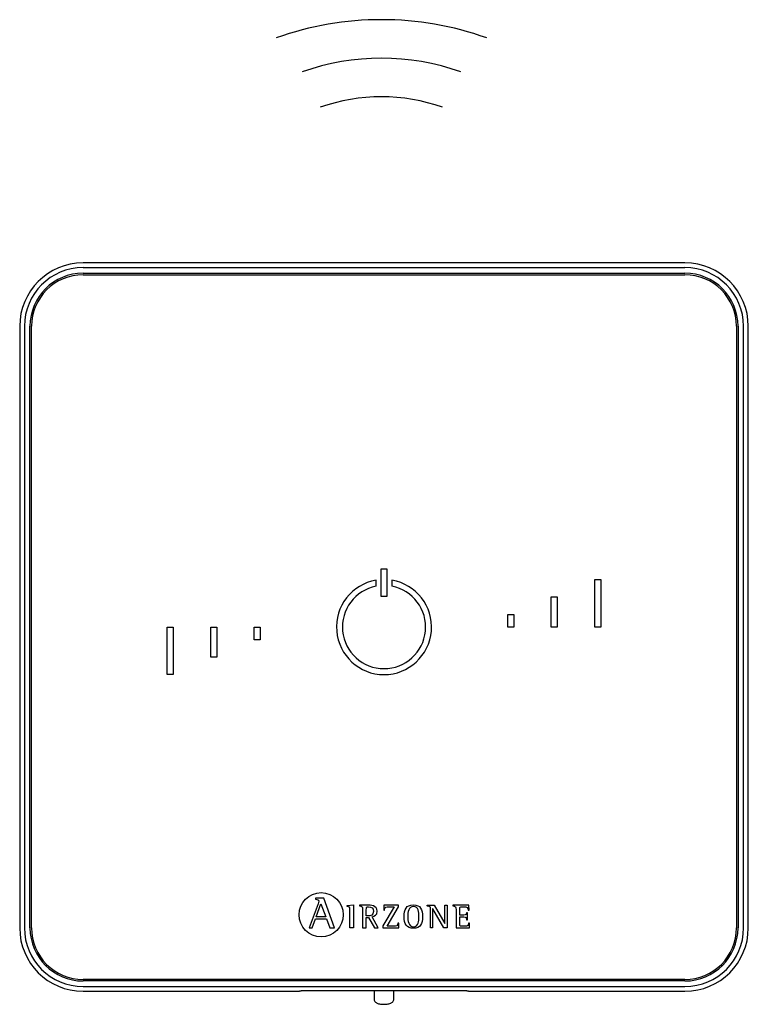
# Model space of a CAD drawing. Units: millimetres. Extents: x 1351 to 40523, y -4542 to 9286.
# Drawn here: x 9282 to 9503, y 2241 to 2540 of the extents above; entities that cross this region are included whole.
import ezdxf

# ---------------------------------------------------------------- set-up
doc = ezdxf.new("R2010")
doc.units = ezdxf.units.MM
doc.layers.add('AIRZONE HARDWARE', color=7, linetype='Continuous')

msp = doc.modelspace()

# ---------------------------------------------------------------- linework, layer by layer
at = {"layer": 'AIRZONE HARDWARE', "color": 7}
for p, q in [((9484.02, 2466.26), (9301.09, 2466.26)), ((9484.02, 2464.81), (9301.09, 2464.81)), ((9301.09, 2463.13), (9484.02, 2463.13)), ((9301.09, 2462.65), (9484.02, 2462.65)), ((9281.83, 2447.01), (9281.83, 2264.07)), ((9283.28, 2447.01), (9283.28, 2264.07)), ((9284.96, 2264.07), (9284.96, 2447.01)), ((9285.44, 2264.07), (9285.44, 2447.01)), ((9499.67, 2447.01), (9499.67, 2264.07)), ((9500.15, 2447.01), (9500.15, 2264.07)), ((9501.83, 2264.07), (9501.83, 2447.01)), ((9503.28, 2264.07), (9503.28, 2447.01)), ((9391.65, 2373.29), (9393.46, 2373.29)), ((9391.65, 2364.87), (9391.65, 2373.29)), ((9393.46, 2373.29), (9393.46, 2364.87)), ((9390.15, 2367.94), (9390.15, 2369.78)), ((9394.96, 2369.78), (9394.96, 2367.94)), ((9456.64, 2369.98), (9458.45, 2369.98)), ((9456.64, 2355.54), (9456.64, 2369.98)), ((9458.45, 2369.98), (9458.45, 2355.54)), ((9393.46, 2364.87), (9391.65, 2364.87)), ((9443.4, 2355.54), (9443.4, 2364.69)), ((9443.4, 2364.69), (9445.21, 2364.69)), ((9445.21, 2364.69), (9445.21, 2355.54)), ((9430.17, 2359.39), (9431.97, 2359.39)), ((9430.17, 2355.54), (9430.17, 2359.39)), ((9431.97, 2359.39), (9431.97, 2355.54)), ((9326.66, 2355.54), (9328.47, 2355.54)), ((9326.66, 2341.1), (9326.66, 2355.54)), ((9328.47, 2355.54), (9328.47, 2341.1)), ((9339.9, 2346.39), (9339.9, 2355.54)), ((9339.9, 2355.54), (9341.71, 2355.54)), ((9341.71, 2355.54), (9341.71, 2346.39)), ((9353.14, 2355.54), (9354.95, 2355.54)), ((9353.14, 2351.69), (9353.14, 2355.54)), ((9354.95, 2355.54), (9354.95, 2351.69)), ((9431.97, 2355.54), (9430.17, 2355.54)), ((9445.21, 2355.54), (9443.4, 2355.54)), ((9458.45, 2355.54), (9456.64, 2355.54)), ((9354.95, 2351.69), (9353.14, 2351.69)), ((9341.71, 2346.39), (9339.9, 2346.39)), ((9328.47, 2341.1), (9326.66, 2341.1)), ((9371.73, 2273.09), (9371.73, 2272.8)), ((9374.25, 2273.09), (9371.73, 2273.09)), ((9377.52, 2264.06), (9374.25, 2273.09)), ((9372.53, 2271.37), (9369.86, 2264.06)), ((9371.93, 2267.48), (9373.37, 2271.4)), ((9373.37, 2271.4), (9374.89, 2267.48)), ((9381.36, 2270.88), (9383.27, 2271.09)), ((9381.36, 2270.6), (9381.36, 2270.88)), ((9383.27, 2271.09), (9383.27, 2264.08)), ((9385.08, 2270.98), (9385.08, 2270.75)), ((9387.18, 2267.75), (9387.18, 2269.57)), ((9395.69, 2270.5), (9392.25, 2264.68)), ((9392.5, 2270.98), (9392.46, 2269.49)), ((9392.46, 2269.49), (9392.75, 2269.49)), ((9396.95, 2270.98), (9392.5, 2270.98)), ((9393.47, 2264.57), (9396.95, 2270.44)), ((9396.95, 2270.44), (9396.95, 2270.98)), ((9405.67, 2270.75), (9405.67, 2270.98)), ((9405.67, 2270.98), (9407.83, 2270.98)), ((9406.7, 2264.08), (9406.7, 2269.67)), ((9407.36, 2269.91), (9407.34, 2269.91)), ((9407.34, 2269.91), (9407.34, 2264.08)), ((9410.74, 2264.08), (9407.36, 2269.91)), ((9407.83, 2270.98), (9411.06, 2265.41)), ((9411.08, 2265.41), (9411.08, 2270.98)), ((9411.08, 2270.98), (9411.73, 2270.98)), ((9411.73, 2270.98), (9411.73, 2264.08)), ((9413.47, 2270.98), (9413.47, 2270.75)), ((9418.38, 2270.98), (9413.47, 2270.98)), ((9418.12, 2269.46), (9418.41, 2269.46)), ((9418.41, 2269.46), (9418.38, 2270.98)), ((9370.7, 2264.06), (9371.7, 2266.85)), ((9371.7, 2266.85), (9375.12, 2266.85)), ((9374.89, 2267.48), (9371.93, 2267.48)), ((9375.12, 2266.85), (9376.13, 2264.06)), ((9387.18, 2264.08), (9387.18, 2267.27)), ((9387.18, 2267.27), (9387.81, 2267.27)), ((9387.81, 2267.27), (9389.63, 2264.08)), ((9390.8, 2264.08), (9388.92, 2267.45)), ((9417.94, 2268.71), (9417.65, 2268.71)), ((9417.65, 2266.56), (9417.94, 2266.56)), ((9417.94, 2266.56), (9417.94, 2268.71)), ((9369.86, 2264.06), (9370.7, 2264.06)), ((9376.13, 2264.06), (9377.52, 2264.06)), ((9383.27, 2264.08), (9382.15, 2264.08)), ((9386.05, 2264.08), (9387.18, 2264.08)), ((9389.63, 2264.08), (9390.8, 2264.08)), ((9392.25, 2264.68), (9392.25, 2264.08)), ((9392.25, 2264.08), (9397.03, 2264.08)), ((9397.07, 2265.57), (9396.78, 2265.57)), ((9397.03, 2264.08), (9397.07, 2265.57)), ((9407.34, 2264.08), (9406.7, 2264.08)), ((9411.73, 2264.08), (9410.74, 2264.08)), ((9411.06, 2265.41), (9411.08, 2265.41)), ((9414.44, 2264.08), (9418.54, 2264.08)), ((9418.57, 2265.57), (9418.28, 2265.57)), ((9418.54, 2264.08), (9418.57, 2265.57)), ((9484.02, 2248.43), (9301.09, 2248.43)), ((9484.02, 2247.94), (9301.09, 2247.94)), ((9301.09, 2246.26), (9484.02, 2246.26)), ((9301.09, 2244.82), (9366.87, 2244.82)), ((9367.19, 2244.89), (9366.87, 2244.82)), ((9415.52, 2244.91), (9369.59, 2244.91)), ((9389.53, 2244.91), (9389.53, 2242.52)), ((9395.55, 2242.52), (9395.55, 2244.91)), ((9418.24, 2244.82), (9417.92, 2244.89)), ((9418.24, 2244.82), (9484.02, 2244.82))]:
    msp.add_line(p, q, dxfattribs=at)
msp.add_circle((9373.45, 2268.09), 6.72, dxfattribs=at)
at = {"layer": 'AIRZONE HARDWARE'}
for centre, radius in [((9391.78, 2445.07), 95.14), ((9391.78, 2456.78), 71.72), ((9391.78, 2461.46), 55.33)]:
    msp.add_arc(centre, radius, 70.3553, 109.6447, dxfattribs=at)
at = {"layer": 'AIRZONE HARDWARE', "color": 7}
for centre, radius, start, end in [((9301.09, 2447.01), 19.26, 90, 180), ((9301.09, 2447.01), 17.81, 90, 180), ((9484.02, 2447.01), 19.26, 0, 90), ((9484.02, 2447.01), 17.81, 0, 90), ((9301.09, 2447.01), 16.13, 90, 180), ((9301.09, 2447.01), 15.65, 90, 180), ((9484.02, 2447.01), 16.13, 0, 90), ((9484.02, 2447.01), 15.65, 0, 90), ((9392.56, 2355.54), 14.44, 99.5941, 80.4059), ((9392.56, 2355.54), 12.64, 100.9806, 79.0194), ((9301.09, 2264.07), 19.26, 180, 270), ((9301.09, 2264.07), 17.81, 180, 270), ((9301.09, 2264.07), 16.13, 180, 270), ((9301.09, 2264.07), 15.65, 180, 270), ((9484.02, 2264.07), 16.13, 270, 0), ((9484.02, 2264.07), 19.26, 270, 0), ((9484.02, 2264.07), 17.81, 270, 0), ((9484.02, 2264.07), 15.65, 270, 0)]:
    msp.add_arc(centre, radius, start, end, dxfattribs=at)
for points, knots in [([(9371.73, 2272.8), (9372.27, 2272.71), (9372.76, 2272.7), (9372.76, 2272.16), (9372.76, 2272.07), (9372.61, 2271.6), (9372.53, 2271.37)], [0, 0, 0, 0, 0.5, 0.5, 0.5, 1, 1, 1, 1]), ([(9382.15, 2264.08), (9382.15, 2264.64), (9382.15, 2269.13), (9382.15, 2269.63), (9382.15, 2270.41), (9382.12, 2270.49), (9381.36, 2270.6)], [0, 0, 0, 0, 0.5, 0.5, 0.5, 1, 1, 1, 1]), ([(9388.92, 2267.45), (9389.73, 2267.59), (9390.49, 2267.98), (9390.49, 2269.14), (9390.49, 2270.98), (9388.37, 2270.98), (9387.6, 2270.98), (9387.35, 2270.98), (9385.3, 2270.98), (9385.08, 2270.98)], [0, 0, 0, 0, 0.333333, 0.333333, 0.333333, 0.666667, 0.666667, 0.666667, 1, 1, 1, 1]), ([(9385.08, 2270.75), (9386.03, 2270.6), (9386.05, 2270.6), (9386.05, 2269.58), (9386.05, 2269.03), (9386.05, 2264.58), (9386.05, 2264.08)], [0, 0, 0, 0, 0.5, 0.5, 0.5, 1, 1, 1, 1]), ([(9387.18, 2269.57), (9387.18, 2270.31), (9387.18, 2270.5), (9387.86, 2270.5), (9388.72, 2270.5), (9389.36, 2270.19), (9389.36, 2269.08), (9389.36, 2267.94), (9388.43, 2267.75), (9387.76, 2267.75), (9387.7, 2267.75), (9387.23, 2267.75), (9387.18, 2267.75)], [0, 0, 0, 0, 0.25, 0.25, 0.25, 0.5, 0.5, 0.5, 0.75, 0.75, 0.75, 1, 1, 1, 1]), ([(9392.75, 2269.49), (9392.75, 2270.5), (9393.34, 2270.5), (9393.95, 2270.5), (9394.13, 2270.5), (9395.53, 2270.5), (9395.69, 2270.5)], [0, 0, 0, 0, 0.5, 0.5, 0.5, 1, 1, 1, 1]), ([(9401.51, 2263.97), (9403.64, 2263.97), (9404.29, 2265.33), (9404.29, 2267.51), (9404.29, 2269.71), (9403.64, 2271.09), (9401.51, 2271.09), (9399.29, 2271.09), (9398.67, 2269.71), (9398.67, 2267.51), (9398.67, 2265.31), (9399.35, 2263.97), (9401.51, 2263.97)], [0, 0, 0, 0, 0.25, 0.25, 0.25, 0.5, 0.5, 0.5, 0.75, 0.75, 0.75, 1, 1, 1, 1]), ([(9399.8, 2267.51), (9399.8, 2268.89), (9399.92, 2270.61), (9401.51, 2270.61), (9403.07, 2270.61), (9403.16, 2268.85), (9403.16, 2267.51), (9403.16, 2266.19), (9403.1, 2264.45), (9401.51, 2264.45), (9399.95, 2264.45), (9399.8, 2266.24), (9399.8, 2267.51)], [0, 0, 0, 0, 0.25, 0.25, 0.25, 0.5, 0.5, 0.5, 0.75, 0.75, 0.75, 1, 1, 1, 1]), ([(9406.7, 2269.67), (9406.7, 2269.79), (9406.69, 2269.96), (9406.67, 2270.21), (9406.62, 2270.38), (9406.54, 2270.48), (9406.47, 2270.53), (9406.39, 2270.58), (9406.27, 2270.63), (9406.11, 2270.66), (9405.9, 2270.71), (9405.77, 2270.73), (9405.67, 2270.75)], [0, 0, 0, 0, 0.193315, 0.309147, 0.427379, 0.489029, 0.521028, 0.572868, 0.643576, 0.750199, 0.849314, 1, 1, 1, 1]), ([(9413.47, 2270.75), (9414.41, 2270.6), (9414.44, 2270.6), (9414.44, 2269.58), (9414.44, 2269.03), (9414.44, 2264.58), (9414.44, 2264.08)], [0, 0, 0, 0, 0.5, 0.5, 0.5, 1, 1, 1, 1]), ([(9415.57, 2267.93), (9415.57, 2268.13), (9415.57, 2269.78), (9415.57, 2269.96), (9415.57, 2270.46), (9415.7, 2270.5), (9416.22, 2270.5), (9416.3, 2270.5), (9416.94, 2270.5), (9417.02, 2270.5), (9417.69, 2270.5), (9418.12, 2270.28), (9418.12, 2269.46)], [0, 0, 0, 0, 0.25, 0.25, 0.25, 0.5, 0.5, 0.5, 0.75, 0.75, 0.75, 1, 1, 1, 1]), ([(9417.65, 2268.71), (9417.59, 2268.38), (9417.52, 2267.93), (9416.81, 2267.93), (9416.69, 2267.93), (9415.68, 2267.93), (9415.57, 2267.93)], [0, 0, 0, 0, 0.5, 0.5, 0.5, 1, 1, 1, 1]), ([(9418.28, 2265.57), (9418.21, 2264.77), (9417.94, 2264.57), (9417.35, 2264.57), (9417.24, 2264.57), (9416.32, 2264.57), (9416.22, 2264.57), (9415.7, 2264.57), (9415.57, 2264.59), (9415.57, 2265.16), (9415.57, 2265.39), (9415.57, 2267.24), (9415.57, 2267.44)], [0, 0, 0, 0, 0.25, 0.25, 0.25, 0.5, 0.5, 0.5, 0.75, 0.75, 0.75, 1, 1, 1, 1]), ([(9415.57, 2267.44), (9415.69, 2267.44), (9416.7, 2267.44), (9416.81, 2267.44), (9417.43, 2267.44), (9417.65, 2267.12), (9417.65, 2266.56)], [0, 0, 0, 0, 0.5, 0.5, 0.5, 1, 1, 1, 1]), ([(9396.78, 2265.57), (9396.78, 2264.58), (9396.19, 2264.57), (9395.57, 2264.57), (9395.36, 2264.57), (9393.66, 2264.57), (9393.47, 2264.57)], [0, 0, 0, 0, 0.5, 0.5, 0.5, 1, 1, 1, 1]), ([(9389.54, 2242.51), (9389.55, 2242.36), (9389.57, 2242.1), (9389.76, 2241.74), (9390.01, 2241.47), (9390.31, 2241.26), (9390.69, 2241.1), (9391.16, 2240.97), (9391.73, 2240.88), (9392.23, 2240.85), (9392.48, 2240.85), (9392.54, 2240.85)], [0, 0, 0, 0, 0.10316, 0.203094, 0.297217, 0.394956, 0.508884, 0.661188, 0.808136, 0.960392, 1, 1, 1, 1]), ([(9392.54, 2240.85), (9392.66, 2240.85), (9392.96, 2240.86), (9393.5, 2240.9), (9394.09, 2241), (9394.56, 2241.15), (9394.94, 2241.37), (9395.24, 2241.63), (9395.46, 2241.98), (9395.56, 2242.31), (9395.54, 2242.48), (9395.54, 2242.52)], [0, 0, 0, 0, 0.076782, 0.224571, 0.377731, 0.548801, 0.656305, 0.759034, 0.863807, 0.971297, 1, 1, 1, 1])]:
    msp.add_open_spline(points, degree=3, knots=knots, dxfattribs=at)
for points, weights in [([(9369.59, 2244.91), (9367.27, 2244.91), (9367.19, 2244.89)], [1, 0.71933980034, 1]), ([(9417.92, 2244.89), (9417.84, 2244.91), (9415.52, 2244.91)], [1, 0.719339800339, 1])]:
    msp.add_rational_spline(points, weights, degree=2, dxfattribs=at)

doc.saveas('drawing.dxf')
